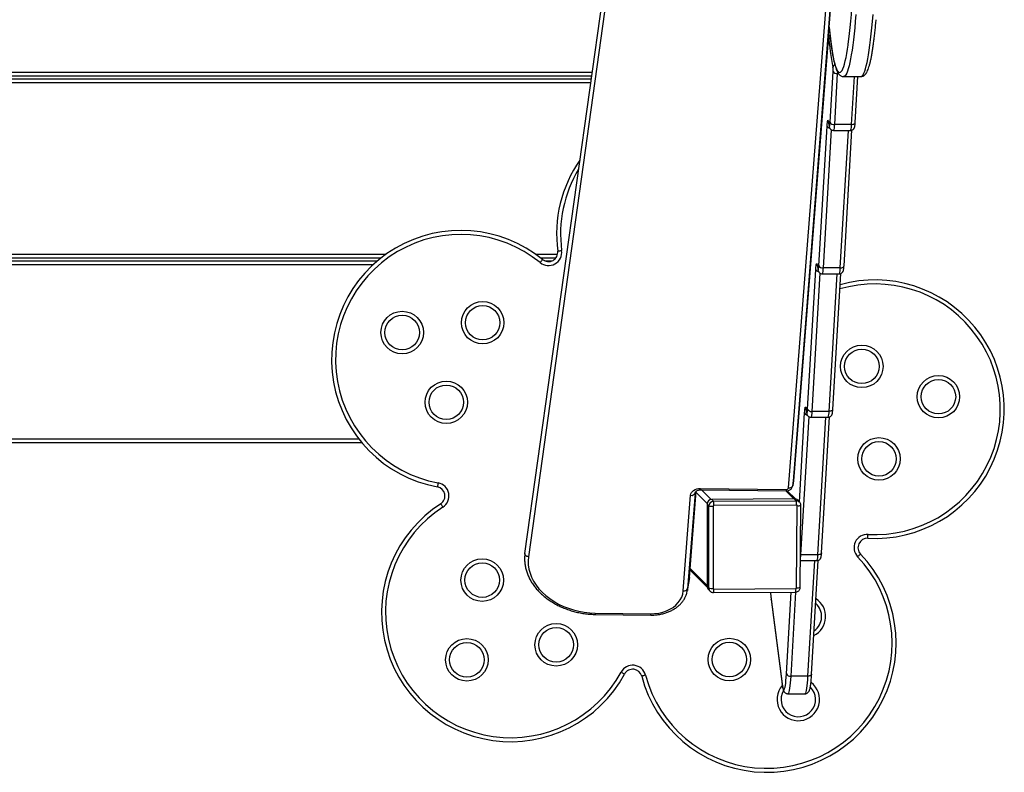
# Model space of a CAD drawing. Extents: x 14194 to 19274, y 3232 to 8838.
# Drawn here: x 16444 to 17185, y 5545 to 6112 of the extents above; entities that cross this region are included whole.
import ezdxf

# ---------------------------------------------------------------- set-up
doc = ezdxf.new("R2010")
doc.units = 0
doc.header["$MEASUREMENT"] = 0
doc.layers.add('TOESTEL', color=3, linetype='CONTINUOUS')

msp = doc.modelspace()

# ---------------------------------------------------------------- linework, layer by layer
at = {"layer": 'TOESTEL', "linetype": 'CONTINUOUS'}
for p, q in [((16824.56, 5709.863), (16927.954, 6450.104)), ((16930.596, 6447.683), (16827.203, 5707.442)), ((17078.165, 6426.27), (17026.127, 5761.028)), ((17053.441, 6106.155), (17078.771, 6429.958)), ((17022.825, 5759.4), (17074.864, 6424.642)), ((17052.975, 6100.201), (17026.732, 5764.716)), ((15849.339, 6072.341), (16875.19, 6072.341)), ((16874.771, 6069.341), (15849.339, 6069.341)), ((16874.339, 6069.341), (16874.339, 6067.341)), ((17054.203, 6034.624), (17056.446, 6072.908)), ((17059.652, 6071.235), (17057.409, 6032.95)), ((17060.585, 6071.235), (17059.652, 6071.235)), ((15849.339, 6067.341), (16874.491, 6067.341)), ((16874.072, 6064.341), (15849.339, 6064.341)), ((17064.404, 6069.055), (17077.354, 6069.055)), ((17070.359, 6032.95), (17072.475, 6069.055)), ((17073.137, 6034.448), (17075.165, 6069.055)), ((17053.125, 6034.503), (17053.357, 6032.719)), ((17053.125, 6034.503), (17053.139, 6034.117)), ((17053.139, 6034.117), (17053.37, 6032.334)), ((17053.357, 6032.719), (17053.37, 6032.334)), ((17070.359, 6032.95), (17057.409, 6032.95)), ((17045.755, 5926.626), (17051.916, 6031.782)), ((17055.058, 6029.023), (17048.961, 5924.952)), ((17056.686, 6028.529), (17069.636, 6028.529)), ((17061.911, 5924.952), (17067.979, 6028.529)), ((17064.689, 5926.45), (17070.682, 6028.736)), ((15849.339, 5935.341), (16720.169, 5935.341)), ((16716.149, 5932.341), (15849.339, 5932.341)), ((15849.339, 5930.341), (16713.691, 5930.341)), ((16832.549, 5935.341), (16849.123, 5935.341)), ((16847.705, 5932.341), (16836.57, 5932.341)), ((16839.444, 5930.341), (16845.088, 5930.341)), ((16710.289, 5927.341), (15849.339, 5927.341)), ((17037.307, 5818.627), (17043.468, 5923.784)), ((17046.61, 5921.025), (17040.513, 5816.954)), ((17044.677, 5926.504), (17044.908, 5924.721)), ((17044.677, 5926.504), (17044.691, 5926.119)), ((17044.691, 5926.119), (17044.922, 5924.335)), ((17044.908, 5924.721), (17044.922, 5924.336)), ((17061.911, 5924.952), (17048.961, 5924.952)), ((17048.237, 5920.531), (17061.188, 5920.531)), ((17053.463, 5816.954), (17059.531, 5920.531)), ((17056.241, 5818.452), (17062.234, 5920.738)), ((17036.229, 5818.506), (17036.46, 5816.723)), ((17036.243, 5818.121), (17036.229, 5818.506)), ((17036.243, 5818.121), (17036.474, 5816.337)), ((17031.095, 5748.795), (17035.02, 5815.786)), ((17038.162, 5813.027), (17032.065, 5708.956)), ((17036.474, 5816.338), (17036.46, 5816.723)), ((17039.789, 5812.533), (17052.74, 5812.533)), ((17053.463, 5816.954), (17040.513, 5816.954)), ((17045.015, 5708.956), (17051.083, 5812.533)), ((17047.793, 5710.454), (17053.785, 5812.74)), ((15894.92, 5796.341), (16699.309, 5796.341)), ((16701.721, 5793.341), (15895.157, 5793.341)), ((16956.587, 5758.883), (17020.999, 5758.125)), ((17026.098, 5760.795), (17026.71, 5764.52)), ((17026.127, 5761.028), (17026.098, 5760.795)), ((17026.732, 5764.716), (17026.127, 5761.028)), ((16943.647, 5681.785), (16949.279, 5753.781)), ((16952.581, 5755.409), (16946.949, 5683.413)), ((16948.353, 5691.966), (16953.428, 5756.843)), ((16948.367, 5692.077), (16953.433, 5756.847)), ((16952.625, 5755.679), (16952.581, 5755.409)), ((16952.608, 5755.639), (16952.581, 5755.409)), ((16961.639, 5747.559), (16953.355, 5755.844)), ((16956.875, 5757.857), (17021.287, 5757.099)), ((16964.63, 5750.568), (16957.347, 5757.851)), ((17027.352, 5751.075), (16965.094, 5750.602)), ((16966.483, 5749.213), (16965.094, 5750.602)), ((17026.858, 5751.071), (17020.825, 5757.104)), ((17028.208, 5750.975), (17022.034, 5757.149)), ((17028.741, 5749.686), (17027.352, 5751.075)), ((16962.997, 5745.7), (16961.607, 5747.089)), ((16961.607, 5747.089), (16961.607, 5685.302)), ((16962.997, 5683.913), (16962.997, 5745.7)), ((16966.246, 5745.462), (16966.246, 5683.675)), ((16966.483, 5749.213), (17028.741, 5749.686)), ((17029.002, 5746.437), (16966.744, 5745.964)), ((17029.03, 5684.148), (17029.5, 5745.939)), ((17031.216, 5748.674), (17029.827, 5750.063)), ((17031.148, 5748.74), (17031.216, 5748.674)), ((17031.77, 5684.386), (17032.239, 5746.176)), ((17032.065, 5708.956), (17031.957, 5708.957)), ((17045.015, 5708.956), (17032.065, 5708.956)), ((17031.923, 5704.534), (17044.292, 5704.534)), ((17037.539, 5617.556), (17042.635, 5704.534)), ((17040.317, 5619.054), (17045.337, 5704.742)), ((16948.353, 5691.966), (16946.949, 5683.413)), ((16948.183, 5690.563), (16948.353, 5691.966)), ((16948.353, 5691.966), (16948.367, 5692.077)), ((16948.783, 5697.398), (16961.708, 5684.473)), ((16961.607, 5685.804), (16948.872, 5698.539)), ((16946.779, 5682.01), (16948.183, 5690.563)), ((16962.997, 5683.913), (16961.607, 5685.302)), ((16946.949, 5683.413), (16946.779, 5682.01)), ((16962.619, 5682.854), (16964.008, 5681.465)), ((16966.506, 5680.442), (17028.295, 5680.911)), ((16966.744, 5683.181), (17028.532, 5683.65)), ((17021.383, 5619.23), (17024.995, 5680.886)), ((17028.301, 5680.912), (17024.589, 5617.556)), ((17009.854, 5675.62), (17018.117, 5611.884)), ((17009.867, 5675.234), (17009.854, 5675.62)), ((17009.867, 5675.234), (17018.131, 5611.498)), ((16877.39, 5665.056), (16918.985, 5664.566)), ((16877.679, 5664.029), (16919.274, 5663.54)), ((17037.539, 5617.556), (17024.589, 5617.556)), ((17018.131, 5611.499), (17018.117, 5611.884)), ((17022.419, 5604.292), (17035.369, 5604.292))]:
    msp.add_line(p, q, dxfattribs=at)
at = {"layer": 'TOESTEL', "linetype": 'CONTINUOUS', "flags": 128}
for points in [[(17067.789, 6092.713), (17067.882, 6093.374), (17068.399, 6097.304), (17068.898, 6101.532), (17069.378, 6106.045), (17069.837, 6110.833), (17070.274, 6115.883), (17070.688, 6121.181), (17071.079, 6126.715), (17071.444, 6132.469), (17071.783, 6138.429), (17072.095, 6144.579), (17072.38, 6150.904), (17072.636, 6157.387), (17072.863, 6164.011), (17073.06, 6170.758), (17073.227, 6177.613), (17073.364, 6184.556), (17073.469, 6191.57), (17073.544, 6198.636), (17073.586, 6205.737), (17073.598, 6212.853)], [(17073.608, 6115.74), (17073.18, 6110.612), (17072.731, 6105.734), (17072.261, 6101.118), (17071.772, 6096.775), (17071.265, 6092.717), (17070.741, 6088.953), (17070.201, 6085.492), (17069.646, 6082.343), (17069.079, 6079.515), (17068.5, 6077.013), (17067.911, 6074.844), (17067.314, 6073.014), (17066.709, 6071.526), (17066.099, 6070.385), (17065.484, 6069.594), (17064.867, 6069.154), (17064.404, 6069.055)], [(17077.354, 6069.055), (17077.817, 6069.154), (17078.435, 6069.594), (17079.049, 6070.385), (17079.66, 6071.526), (17080.264, 6073.014), (17080.862, 6074.844), (17081.451, 6077.013), (17082.03, 6079.515), (17082.597, 6082.343), (17083.151, 6085.492), (17083.691, 6088.953), (17084.215, 6092.717), (17084.723, 6096.775), (17085.212, 6101.118), (17085.682, 6105.734), (17086.131, 6110.612), (17086.558, 6115.74)], [(17053.441, 6106.155), (17053.92, 6101.635), (17054.419, 6097.401), (17054.936, 6093.463), (17055.469, 6089.832), (17056.018, 6086.518), (17056.581, 6083.528), (17057.157, 6080.872), (17057.743, 6078.554), (17058.339, 6076.583), (17058.943, 6074.962), (17059.554, 6073.696), (17060.169, 6072.788), (17060.788, 6072.24), (17061.408, 6072.055), (17062.028, 6072.232), (17062.647, 6072.771), (17063.262, 6073.67), (17063.872, 6074.928), (17064.477, 6076.54), (17065.073, 6078.504), (17065.66, 6080.813), (17066.236, 6083.462), (17066.799, 6086.444), (17067.348, 6089.751), (17067.789, 6092.713)], [(17059.709, 6072.666), (17059.696, 6072.208), (17059.652, 6071.235)], [(17051.916, 6031.782), (17052.025, 6033.294), (17052.157, 6034.534), (17052.308, 6035.453), (17052.472, 6036.017), (17052.642, 6036.203), (17052.812, 6036.006), (17052.975, 6035.432), (17053.125, 6034.503)], [(17053.357, 6032.719), (17053.462, 6032.069), (17053.576, 6031.667), (17053.695, 6031.529), (17053.814, 6031.66), (17053.929, 6032.054), (17054.034, 6032.698), (17054.127, 6033.565), (17054.203, 6034.624)], [(17057.409, 6032.95), (17057.3, 6031.438), (17057.168, 6030.199), (17057.017, 6029.28), (17056.853, 6028.716), (17056.685, 6028.529)], [(17070.359, 6032.95), (17070.938, 6032.982), (17071.487, 6033.078), (17071.983, 6033.232), (17072.409, 6033.44), (17072.748, 6033.694), (17072.987, 6033.983), (17073.116, 6034.297), (17073.137, 6034.448)], [(16849.206, 5937.663), (16849.263, 5937.671), (16849.432, 5937.693), (16849.707, 5937.729), (16850.077, 5937.778), (16850.528, 5937.838), (16851.042, 5937.905), (16851.6, 5937.979), (16852.18, 5938.056)], [(16835.95, 5928.994), (16836.32, 5929.448), (16836.675, 5929.884), (16837.003, 5930.287), (16837.29, 5930.639), (16837.526, 5930.928), (16837.701, 5931.143), (16837.808, 5931.276), (16837.845, 5931.32)], [(17043.468, 5923.784), (17043.576, 5925.296), (17043.709, 5926.535), (17043.86, 5927.455), (17044.023, 5928.019), (17044.193, 5928.205), (17044.363, 5928.008), (17044.527, 5927.433), (17044.677, 5926.504)], [(17044.908, 5924.721), (17045.014, 5924.071), (17045.128, 5923.669), (17045.247, 5923.531), (17045.366, 5923.661), (17045.481, 5924.056), (17045.586, 5924.7), (17045.679, 5925.567), (17045.755, 5926.626)], [(17048.961, 5924.952), (17048.852, 5923.44), (17048.72, 5922.201), (17048.569, 5921.281), (17048.405, 5920.718), (17048.237, 5920.531)], [(17061.911, 5924.952), (17062.49, 5924.984), (17063.038, 5925.079), (17063.535, 5925.234), (17063.961, 5925.442), (17064.3, 5925.696), (17064.538, 5925.985), (17064.668, 5926.299), (17064.689, 5926.45)], [(17035.02, 5815.786), (17035.128, 5817.298), (17035.261, 5818.537), (17035.412, 5819.456), (17035.575, 5820.02), (17035.745, 5820.207), (17035.915, 5820.009), (17036.079, 5819.435), (17036.229, 5818.506)], [(17036.46, 5816.723), (17036.566, 5816.073), (17036.68, 5815.671), (17036.799, 5815.533), (17036.918, 5815.663), (17037.033, 5816.058), (17037.138, 5816.701), (17037.231, 5817.569), (17037.307, 5818.627)], [(17056.241, 5818.452), (17056.22, 5818.301), (17056.09, 5817.987), (17055.852, 5817.698), (17055.513, 5817.444), (17055.087, 5817.236), (17054.59, 5817.081), (17054.042, 5816.986), (17053.463, 5816.954)], [(17040.513, 5816.954), (17040.404, 5815.442), (17040.271, 5814.202), (17040.121, 5813.283), (17039.957, 5812.719), (17039.789, 5812.533)], [(16759.193, 5763.067), (16759.087, 5762.491), (16758.984, 5761.938), (16758.89, 5761.428), (16758.807, 5760.981), (16758.739, 5760.614), (16758.689, 5760.341), (16758.658, 5760.173), (16758.647, 5760.117)], [(16949.279, 5753.781), (16949.489, 5754.827), (16949.946, 5755.81), (16950.636, 5756.698), (16951.536, 5757.464), (16952.618, 5758.082), (16953.848, 5758.533), (16955.185, 5758.803), (16956.587, 5758.883)], [(16762.796, 5744.831), (16762.478, 5745.323), (16762.173, 5745.795), (16761.892, 5746.231), (16761.645, 5746.613), (16761.443, 5746.927), (16761.293, 5747.16), (16761.2, 5747.303), (16761.169, 5747.352)], [(17082.605, 5721.344), (17082.609, 5721.401), (17082.618, 5721.572), (17082.633, 5721.849), (17082.654, 5722.221), (17082.679, 5722.675), (17082.708, 5723.193), (17082.739, 5723.755), (17082.771, 5724.339)], [(16827.203, 5707.442), (16826.63, 5707.567), (16826.092, 5707.763), (16825.609, 5708.023), (16825.2, 5708.336), (16824.88, 5708.691), (16824.662, 5709.073), (16824.554, 5709.469), (16824.56, 5709.863)], [(16827.203, 5707.442), (16826.957, 5704.376), (16827.07, 5701.279), (16827.542, 5698.176), (16828.368, 5695.091), (16829.543, 5692.047), (16831.057, 5689.067), (16832.899, 5686.174), (16835.054, 5683.392), (16837.506, 5680.74), (16840.237, 5678.241), (16843.224, 5675.911), (16846.446, 5673.771), (16849.877, 5671.835), (16853.491, 5670.12), (16857.26, 5668.638), (16861.155, 5667.4), (16865.147, 5666.416), (16869.204, 5665.694), (16873.295, 5665.24), (16877.39, 5665.056)], [(17032.065, 5708.956), (17031.956, 5707.444), (17031.944, 5707.312)], [(17047.793, 5710.454), (17047.772, 5710.303), (17047.642, 5709.989), (17047.404, 5709.699), (17047.065, 5709.446), (17046.639, 5709.238), (17046.142, 5709.083), (17045.594, 5708.988), (17045.015, 5708.956)], [(17077.143, 5709.535), (17077.101, 5709.495), (17076.977, 5709.377), (17076.776, 5709.186), (17076.505, 5708.929), (17076.176, 5708.616), (17075.8, 5708.259), (17075.391, 5707.872), (17074.967, 5707.469)], [(16918.985, 5664.566), (16922.157, 5664.673), (16925.253, 5665.068), (16928.229, 5665.746), (16931.044, 5666.696), (16933.656, 5667.905), (16936.03, 5669.356), (16938.13, 5671.028), (16939.927, 5672.898), (16941.396, 5674.938), (16942.515, 5677.121), (16943.269, 5679.414), (16943.647, 5681.785)], [(16964.081, 5681.394), (16964.018, 5681.455), (16964.008, 5681.465)], [(17009.357, 5680.767), (17009.439, 5679.697), (17009.576, 5678.131)], [(17009.576, 5678.131), (17009.636, 5677.52), (17009.854, 5675.62)], [(16896.883, 5620.556), (16897.397, 5620.277), (16897.892, 5620.009), (16898.348, 5619.761), (16898.748, 5619.544), (16899.075, 5619.366), (16899.319, 5619.234), (16899.469, 5619.153), (16899.52, 5619.125)], [(16915.339, 5618.347), (16914.774, 5618.197), (16914.23, 5618.053), (16913.728, 5617.92), (16913.289, 5617.804), (16912.928, 5617.709), (16912.66, 5617.638), (16912.495, 5617.594), (16912.439, 5617.579)], [(17018.117, 5611.884), (17018.362, 5610.232), (17018.623, 5608.931), (17018.895, 5607.999), (17019.175, 5607.451), (17019.459, 5607.294), (17019.743, 5607.531), (17020.022, 5608.158), (17020.292, 5609.167), (17020.549, 5610.541), (17020.791, 5612.262), (17021.012, 5614.305), (17021.211, 5616.638), (17021.383, 5619.23)], [(17024.589, 5617.556), (17024.412, 5614.873), (17024.21, 5612.435), (17023.985, 5610.272), (17023.741, 5608.411), (17023.48, 5606.875), (17023.206, 5605.684), (17022.922, 5604.852), (17022.631, 5604.391), (17022.417, 5604.292)], [(17035.369, 5604.292), (17035.582, 5604.391), (17035.872, 5604.852), (17036.156, 5605.684), (17036.431, 5606.875), (17036.692, 5608.411), (17036.936, 5610.272), (17037.16, 5612.435), (17037.362, 5614.873), (17037.539, 5617.556)], [(17040.317, 5619.054), (17040.296, 5618.903), (17040.166, 5618.589), (17039.928, 5618.3), (17039.589, 5618.046), (17039.163, 5617.838), (17038.666, 5617.683), (17038.118, 5617.588), (17037.539, 5617.556)]]:
    msp.add_lwpolyline(points, dxfattribs=at)
at = {"layer": 'TOESTEL', "linetype": 'CONTINUOUS'}
for centre, radius in [((16792.731, 5883.698), 16), ((16732.182, 5876.279), 16), ((16792.731, 5883.698), 13), ((16732.182, 5876.279), 13), ((17078.09, 5850.816), 16), ((17078.09, 5850.816), 13), ((16765.361, 5823.769), 16), ((17135.737, 5827.98), 16), ((17135.737, 5827.98), 13), ((16765.361, 5823.769), 13), ((17091.023, 5781.146), 16), ((17091.023, 5781.146), 13), ((16792.399, 5689.895), 16), ((16792.399, 5689.895), 13), ((16848.089, 5641.182), 16), ((16848.089, 5641.182), 13), ((16780.864, 5629.851), 16), ((16780.864, 5629.851), 13), ((16978.381, 5630.066), 16), ((16978.381, 5630.066), 13)]:
    msp.add_circle(centre, radius, dxfattribs=at)
for centre, radius, start, end in [((17306.768, 6123.195), 254.832, 185.176947, 190.703774), ((17059.203, 6075.701), 2.838, 121.215825, 176.701709), ((17040.776, 6073.983), 15.707, 356.078507, 6.880824), ((17059.18, 6074.238), 3.04, 205.935104, 278.927711), ((17056.937, 6035.953), 3.04, 205.935338, 278.926639), ((17059.796, 6032.409), 10.578, 338.48202, 2.934331), ((17054.138, 6032.605), 2.369, 200.314303, 264.719529), ((16945.72, 5950.399), 97.351, 145.02338, 187.517216), ((16945.72, 5950.399), 94.351, 148.847929, 187.517216), ((16776.359, 5855.843), 97.351, 50.832887, 259.517216), ((16776.359, 5855.843), 94.351, 50.832887, 259.517216), ((16842.266, 5936.747), 10, 230.832887, 7.517216), ((16842.266, 5936.747), 7, 230.832887, 7.517216), ((17045.695, 5924.61), 2.376, 200.348852, 264.992329), ((17048.489, 5927.955), 3.04, 205.935876, 278.927776), ((17051.347, 5924.411), 10.578, 338.482207, 2.934267), ((17087.984, 5818.546), 97.351, 266.832887, 105.640029), ((17087.984, 5818.546), 94.351, 266.832887, 106.268264), ((17040.041, 5819.957), 3.04, 205.936116, 278.925862), ((17037.247, 5816.612), 2.376, 200.353635, 264.987547), ((17042.9, 5816.412), 10.577, 338.481833, 2.934395), ((16757.374, 5753.233), 7, 302.832887, 79.517216), ((16757.374, 5753.233), 10, 302.832887, 79.517216), ((16958.019, 5758.733), 1.441, 174.004314, 217.428768), ((17022.433, 5757.975), 1.442, 174.02298, 217.391596), ((17021.22, 5759.754), 1.644, 262.254934, 347.587712), ((17023.542, 5762.108), 2.801, 255.177348, 337.320424), ((16949.996, 5756.489), 2.801, 255.175662, 337.32211), ((16965.125, 5747.084), 3.518, 90.507641, 179.924608), ((17027.381, 5747.615), 3.461, 45.037828, 90.487446), ((16813.952, 5665.552), 97.351, 122.832887, 331.517216), ((16813.952, 5665.552), 94.351, 122.832887, 331.517216), ((16966.514, 5745.695), 3.518, 90.506683, 179.924595), ((16965.466, 5757.121), 11.685, 257.801253, 273.828252), ((16966.748, 5745.461), 0.503, 90.5057, 179.924605), ((16954.969, 5746.655), 11.795, 356.641487, 12.525573), ((17017.232, 5747.128), 11.79, 356.638091, 12.528969), ((17028.771, 5746.225), 3.461, 46.612989, 90.488993), ((17029.006, 5745.943), 0.494, 359.495898, 90.510959), ((17030.24, 5753.308), 7.406, 264.263815, 285.659528), ((17082.219, 5714.355), 10, 86.832887, 223.517216), ((17082.219, 5714.355), 7, 86.832887, 223.517216), ((17006.547, 5642.501), 97.351, 194.832887, 43.517216), ((17006.547, 5642.501), 94.351, 194.832887, 43.517216), ((17034.452, 5708.414), 10.577, 338.481247, 2.934981), ((16965.068, 5685.299), 3.46, 179.947855, 224.962465), ((16965.466, 5695.336), 11.687, 257.802848, 273.826657), ((16966.457, 5683.91), 3.46, 179.948287, 224.962033), ((17028.528, 5684.153), 0.503, 270.518187, 359.488669), ((17029.77, 5691.529), 7.418, 264.277504, 285.640889), ((16944.364, 5684.493), 2.801, 255.177684, 337.320087), ((16966.739, 5683.675), 0.494, 179.930655, 270.509815), ((16959.369, 5682.441), 7.412, 344.348121, 5.728536), ((17021.151, 5682.911), 7.418, 344.36013, 5.721477), ((17034.875, 5662.489), 16, 296.535307, 56.758925), ((17034.875, 5662.489), 13, 304.475866, 48.818367), ((16878.825, 5664.905), 1.443, 174.028602, 217.385974), ((16920.42, 5664.416), 1.443, 174.034227, 217.38035), ((16905.673, 5615.787), 10, 14.832887, 151.517216), ((16905.673, 5615.787), 7, 14.832887, 151.517216), ((17024.117, 5620.559), 3.04, 205.933578, 278.928399), ((17030.275, 5600.001), 16, 139.100495, 53.175056), ((17030.275, 5600.001), 13, 148.973935, 45.528104)]:
    msp.add_arc(centre, radius, start, end, dxfattribs=at)
msp.add_ellipse((17024.853, 5784.07), major_axis=(-1.792, 19.708), ratio=0.0322418, start_param=3.265443, end_param=3.3286064, dxfattribs=at)
for points, knots in [([(17077.345, 6069.095), (17077.568, 6069.09), (17078.17, 6069.074), (17079.082, 6069.398), (17079.968, 6069.923), (17080.726, 6070.621), (17081.433, 6071.522), (17082.146, 6072.752), (17082.832, 6074.325), (17083.502, 6076.27), (17084.123, 6078.455), (17084.723, 6080.953), (17085.292, 6083.7), (17085.839, 6086.704), (17086.366, 6089.969), (17086.875, 6093.492), (17087.365, 6097.271), (17087.838, 6101.294), (17088.29, 6105.574), (17088.633, 6109.057), (17088.817, 6111.186), (17088.865, 6111.731)], [0, 0, 0, 0, 0.0191742, 0.0518726, 0.0852651, 0.1220912, 0.1660257, 0.2219628, 0.2914765, 0.3541641, 0.4204237, 0.4846599, 0.5477382, 0.6101347, 0.6720996, 0.7337792, 0.7952591, 0.8565964, 0.9178301, 0.9789845, 1, 1, 1, 1]), ([(17052.975, 6100.201), (17052.976, 6100.211), (17052.981, 6100.267), (17052.995, 6100.414), (17053.029, 6100.727), (17053.148, 6101.683), (17053.338, 6103.022), (17053.499, 6104.103), (17053.575, 6104.619)], [0, 0, 0, 0, 0.0078921, 0.0436933, 0.0947915, 0.1915869, 0.6138724, 1, 1, 1, 1]), ([(17053.441, 6106.155), (17053.439, 6106.121), (17053.433, 6106.034), (17053.431, 6105.971), (17053.435, 6105.966), (17053.435, 6105.965)], [0, 0, 0, 0, 0.357753, 0.8972065, 1, 1, 1, 1]), ([(17053.434, 6105.965), (17053.439, 6105.915), (17053.588, 6104.362), (17053.899, 6101.52), (17054.367, 6097.471), (17054.855, 6093.699), (17055.36, 6090.178), (17055.882, 6086.921), (17056.421, 6083.932), (17056.979, 6081.212), (17057.558, 6078.76), (17058.164, 6076.572), (17058.81, 6074.633), (17059.528, 6072.917), (17060.276, 6071.577), (17061.082, 6070.561), (17061.898, 6069.839), (17062.824, 6069.336), (17063.701, 6069.056), (17064.235, 6069.086), (17064.404, 6069.095)], [0, 0, 0, 0, 0.0022009, 0.068438, 0.134744, 0.201138, 0.2676473, 0.3343151, 0.4012006, 0.468397, 0.5360563, 0.6044329, 0.6739856, 0.7455841, 0.820816, 0.8719127, 0.9133525, 0.9499145, 0.9841332, 1, 1, 1, 1]), ([(17053.004, 6034.923), (17053.002, 6034.928), (17052.996, 6034.947), (17053.047, 6034.742), (17053.097, 6034.434), (17053.131, 6034.178), (17053.139, 6034.117)], [0, 0, 0, 0, 0.1170399, 0.451003, 0.8688163, 1, 1, 1, 1]), ([(17053.37, 6032.334), (17053.394, 6032.162), (17053.459, 6031.695), (17053.575, 6031.131), (17053.781, 6030.505), (17054.086, 6029.92), (17054.552, 6029.347), (17055.225, 6028.86), (17055.97, 6028.559), (17056.475, 6028.561), (17056.677, 6028.562)], [0, 0, 0, 0, 0.1178275, 0.3207916, 0.4495, 0.5526456, 0.6630392, 0.7841776, 0.9138984, 1, 1, 1, 1]), ([(17069.63, 6028.562), (17069.74, 6028.553), (17070.158, 6028.518), (17070.829, 6028.738), (17071.525, 6029.141), (17072.027, 6029.64), (17072.372, 6030.158), (17072.595, 6030.658), (17072.751, 6031.171), (17072.887, 6031.825), (17073.005, 6032.715), (17073.089, 6033.667), (17073.126, 6034.27), (17073.137, 6034.448)], [0, 0, 0, 0, 0.0335707, 0.1278494, 0.2088917, 0.2821488, 0.3508884, 0.4206101, 0.5011509, 0.6146851, 0.7824774, 0.9358908, 1, 1, 1, 1]), ([(17044.556, 5926.925), (17044.554, 5926.93), (17044.548, 5926.949), (17044.598, 5926.743), (17044.648, 5926.436), (17044.683, 5926.18), (17044.691, 5926.119)], [0, 0, 0, 0, 0.1170036, 0.4509819, 0.8688104, 1, 1, 1, 1]), ([(17044.922, 5924.335), (17044.946, 5924.164), (17045.011, 5923.697), (17045.127, 5923.133), (17045.333, 5922.507), (17045.638, 5921.922), (17046.104, 5921.349), (17046.777, 5920.862), (17047.522, 5920.561), (17048.027, 5920.563), (17048.229, 5920.564)], [0, 0, 0, 0, 0.1178244, 0.3208038, 0.449499, 0.5526512, 0.6630444, 0.7841822, 0.9138988, 1, 1, 1, 1]), ([(17061.182, 5920.563), (17061.292, 5920.554), (17061.71, 5920.52), (17062.381, 5920.739), (17063.076, 5921.143), (17063.579, 5921.642), (17063.924, 5922.16), (17064.147, 5922.66), (17064.303, 5923.173), (17064.439, 5923.826), (17064.557, 5924.717), (17064.641, 5925.669), (17064.678, 5926.272), (17064.689, 5926.45)], [0, 0, 0, 0, 0.0335705, 0.1278491, 0.2088906, 0.282145, 0.3508861, 0.4206051, 0.5011544, 0.6146777, 0.7824703, 0.9358823, 1, 1, 1, 1]), ([(17036.108, 5818.927), (17036.106, 5818.932), (17036.1, 5818.951), (17036.15, 5818.745), (17036.2, 5818.437), (17036.234, 5818.182), (17036.243, 5818.121)], [0, 0, 0, 0, 0.1170024, 0.4509775, 0.8688018, 1, 1, 1, 1]), ([(17052.734, 5812.565), (17052.844, 5812.556), (17053.262, 5812.522), (17053.932, 5812.741), (17054.628, 5813.145), (17055.131, 5813.644), (17055.476, 5814.162), (17055.698, 5814.662), (17055.855, 5815.175), (17055.99, 5815.828), (17056.109, 5816.718), (17056.193, 5817.671), (17056.23, 5818.274), (17056.241, 5818.452)], [0, 0, 0, 0, 0.0335707, 0.1278498, 0.2088949, 0.2821455, 0.3508869, 0.4206064, 0.5011561, 0.6146898, 0.782474, 0.9358868, 1, 1, 1, 1]), ([(17036.474, 5816.337), (17036.498, 5816.166), (17036.563, 5815.699), (17036.679, 5815.134), (17036.885, 5814.509), (17037.19, 5813.923), (17037.656, 5813.35), (17038.329, 5812.863), (17039.074, 5812.562), (17039.579, 5812.565), (17039.781, 5812.565)], [0, 0, 0, 0, 0.1178122, 0.3207933, 0.4495023, 0.5526454, 0.6630395, 0.7841831, 0.9138981, 1, 1, 1, 1]), ([(17021.287, 5757.099), (17021.58, 5757.109), (17022.317, 5757.135), (17023.403, 5757.448), (17024.443, 5758.037), (17025.256, 5758.815), (17025.833, 5759.754), (17026.081, 5760.562), (17026.129, 5761.03), (17026.14, 5761.14)], [0, 0, 0, 0, 0.1241398, 0.3122614, 0.4769485, 0.6373863, 0.7951173, 0.9519455, 1, 1, 1, 1]), ([(16952.612, 5755.64), (16952.616, 5755.667), (16952.642, 5755.859), (16952.782, 5756.19), (16953.18, 5756.691), (16953.819, 5757.17), (16954.704, 5757.567), (16955.758, 5757.822), (16956.518, 5757.846), (16956.875, 5757.857)], [0, 0, 0, 0, 0.0306368, 0.2199737, 0.3823561, 0.5353184, 0.6980538, 0.8579411, 1, 1, 1, 1]), ([(17032.239, 5746.176), (17032.213, 5746.509), (17032.158, 5747.193), (17031.759, 5748.089), (17031.319, 5748.528), (17031.13, 5748.718)], [0, 0, 0, 0, 0.3498124, 0.7192139, 1, 1, 1, 1]), ([(16824.556, 5709.831), (16824.488, 5709.274), (16824.297, 5707.713), (16824.232, 5705.119), (16824.454, 5702.062), (16824.993, 5699.008), (16825.839, 5695.976), (16826.991, 5692.984), (16828.441, 5690.051), (16830.181, 5687.195), (16832.201, 5684.434), (16834.488, 5681.787), (16837.027, 5679.271), (16839.802, 5676.903), (16842.794, 5674.697), (16845.985, 5672.667), (16849.352, 5670.827), (16852.876, 5669.187), (16856.532, 5667.758), (16860.299, 5666.549), (16864.152, 5665.566), (16868.067, 5664.815), (16872.02, 5664.305), (16875.231, 5664.078), (16877.114, 5664.041), (16877.679, 5664.029)], [0, 0, 0, 0, 0.0248314, 0.0695468, 0.1142867, 0.1590974, 0.2040203, 0.249082, 0.2942928, 0.3396482, 0.3851328, 0.4307264, 0.4764039, 0.5221435, 0.567925, 0.6137319, 0.6595537, 0.7053807, 0.7512086, 0.797036, 0.8428636, 0.888693, 0.9345264, 0.9803666, 1, 1, 1, 1]), ([(17044.286, 5704.567), (17044.396, 5704.558), (17044.814, 5704.523), (17045.484, 5704.743), (17046.18, 5705.147), (17046.683, 5705.645), (17047.028, 5706.164), (17047.25, 5706.664), (17047.407, 5707.176), (17047.542, 5707.83), (17047.661, 5708.72), (17047.744, 5709.672), (17047.782, 5710.276), (17047.793, 5710.454)], [0, 0, 0, 0, 0.0335704, 0.1278479, 0.2088958, 0.2821505, 0.3508817, 0.420613, 0.5011534, 0.6146869, 0.7824765, 0.9358936, 1, 1, 1, 1]), ([(17028.295, 5680.911), (17028.629, 5680.941), (17029.313, 5681.004), (17030.259, 5681.471), (17031.043, 5682.19), (17031.567, 5683.099), (17031.753, 5683.867), (17031.767, 5684.293), (17031.77, 5684.386)], [0, 0, 0, 0, 0.1840435, 0.3770948, 0.5705715, 0.7644908, 0.9482897, 1, 1, 1, 1]), ([(16919.274, 5663.54), (16919.823, 5663.541), (16921.395, 5663.543), (16923.963, 5663.737), (16926.931, 5664.201), (16929.8, 5664.911), (16932.539, 5665.858), (16935.117, 5667.034), (16937.506, 5668.428), (16939.676, 5670.027), (16941.603, 5671.811), (16943.263, 5673.76), (16944.64, 5675.85), (16945.707, 5678.055), (16946.45, 5680.196), (16946.687, 5681.62), (16946.792, 5682.254)], [0, 0, 0, 0, 0.0406347, 0.1162176, 0.1918849, 0.2676027, 0.3433527, 0.4190834, 0.4947317, 0.5702007, 0.6453727, 0.720131, 0.7943836, 0.8680927, 0.9413036, 1, 1, 1, 1]), ([(16964.101, 5681.418), (16964.16, 5681.349), (16964.449, 5681.015), (16965.181, 5680.652), (16965.959, 5680.451), (16966.407, 5680.443), (16966.506, 5680.442)], [0, 0, 0, 0, 0.1016979, 0.4956652, 0.8889066, 1, 1, 1, 1]), ([(17009.6, 5677.658), (17009.648, 5677.169), (17009.732, 5676.305), (17009.826, 5675.559), (17009.867, 5675.234)], [0, 0, 0, 0, 0.565153, 1, 1, 1, 1]), ([(17035.364, 5604.318), (17035.439, 5604.31), (17035.84, 5604.267), (17036.538, 5604.479), (17037.294, 5604.887), (17037.843, 5605.398), (17038.239, 5605.933), (17038.553, 5606.52), (17038.85, 5607.287), (17039.127, 5608.304), (17039.395, 5609.661), (17039.637, 5611.276), (17039.856, 5613.131), (17040.054, 5615.244), (17040.206, 5617.238), (17040.287, 5618.558), (17040.317, 5619.054)], [0, 0, 0, 0, 0.0098777, 0.0528295, 0.0925287, 0.1320732, 0.1747645, 0.2256208, 0.2938823, 0.4012585, 0.5104408, 0.6143927, 0.7240088, 0.8308936, 0.9364179, 1, 1, 1, 1]), ([(17018.131, 5611.498), (17018.171, 5611.204), (17018.289, 5610.324), (17018.506, 5609.038), (17018.817, 5607.675), (17019.145, 5606.673), (17019.613, 5605.816), (17020.137, 5605.189), (17020.806, 5604.686), (17021.6, 5604.341), (17022.162, 5604.325), (17022.404, 5604.319)], [0, 0, 0, 0, 0.0877608, 0.2622001, 0.4423827, 0.6427227, 0.7462684, 0.8162577, 0.8833626, 0.94978, 1, 1, 1, 1])]:
    msp.add_open_spline(points, degree=3, knots=knots, dxfattribs=at)

doc.saveas('drawing.dxf')
